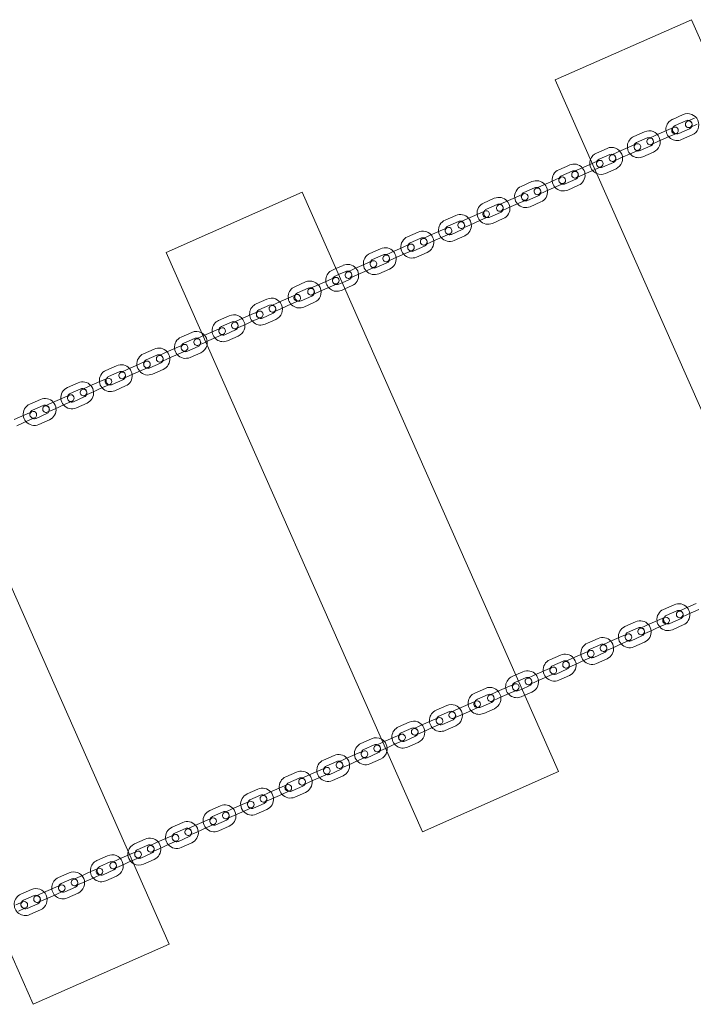
# Model space of a CAD drawing. Units: millimetres. Extents: x 8319 to 23145, y -3751 to 5718.
# Drawn here: x 10860 to 11467, y -1926 to -1040 of the extents above; entities that cross this region are included whole.
import ezdxf

# ---------------------------------------------------------------- set-up
doc = ezdxf.new("R2010")
doc.units = ezdxf.units.MM

# ---------------------------------------------------------------- blocks, each defined once
blk = doc.blocks.new('A$C5787cb6f')
at = {"color": 0, "linetype": 'Continuous', "lineweight": 0}
for p, q in [((11342.55, -1094.06), (11465.08, -1039.79)), ((11465.08, -1039.79), (11695.99, -1561.19)), ((11573.47, -1615.46), (11342.55, -1094.06)), ((11457.71, -1125.22), (11448.11, -1129.47)), ((11460.14, -1130.7), (11450.54, -1134.95)), ((11467.86, -1128.38), (11461.46, -1131.21)), ((11463.89, -1136.7), (11470.29, -1133.86)), ((11422.97, -1140.6), (11413.37, -1144.86)), ((11442.72, -1139.51), (11433.12, -1143.76)), ((11449.12, -1136.68), (11442.72, -1139.51)), ((11445.15, -1145), (11451.55, -1142.16)), ((11453.78, -1142.27), (11463.38, -1138.02)), ((11415.29, -1151.66), (11408.89, -1154.5)), ((11425.4, -1146.09), (11415.8, -1150.34)), ((11433.12, -1143.76), (11426.72, -1146.6)), ((11429.15, -1152.08), (11435.55, -1149.25)), ((11445.15, -1145), (11435.55, -1149.25)), ((11456.21, -1147.75), (11465.81, -1143.5)), ((11389.14, -1155.59), (11379.54, -1159.84)), ((11399.29, -1158.75), (11392.88, -1161.58)), ((11408.89, -1154.5), (11399.29, -1158.75)), ((11411.32, -1159.98), (11401.71, -1164.23)), ((11411.32, -1159.98), (11417.72, -1157.15)), ((11419.04, -1157.66), (11428.64, -1153.4)), ((11421.46, -1163.14), (11431.07, -1158.89)), ((11375.06, -1169.48), (11365.45, -1173.73)), ((11375.81, -1169.14), (11375.06, -1169.48)), ((11381.46, -1166.64), (11375.81, -1169.14)), ((11391.57, -1161.07), (11381.96, -1165.32)), ((11385.2, -1172.64), (11394.81, -1168.39)), ((11395.31, -1167.07), (11401.71, -1164.23)), ((11355.31, -1170.57), (11345.7, -1174.82)), ((11357.73, -1176.06), (11348.13, -1180.31)), ((11365.45, -1173.73), (11359.05, -1176.56)), ((11377.48, -1174.96), (11367.88, -1179.22)), ((11378.24, -1174.63), (11383.89, -1172.13)), ((11387.63, -1178.13), (11397.23, -1173.87)), ((11321.47, -1185.55), (11311.87, -1189.8)), ((11341.22, -1184.46), (11331.62, -1188.71)), ((11347.62, -1181.63), (11341.22, -1184.46)), ((11343.65, -1189.95), (11350.05, -1187.11)), ((11351.37, -1187.62), (11360.97, -1183.37)), ((11361.48, -1182.05), (11367.88, -1179.22)), ((10992.02, -1249.3), (11114.54, -1195.04)), ((11114.54, -1195.04), (11345.46, -1716.44)), ((11323.9, -1191.04), (11314.3, -1195.29)), ((11331.62, -1188.71), (11325.22, -1191.55)), ((11327.65, -1197.03), (11334.05, -1194.2)), ((11343.65, -1189.95), (11334.05, -1194.2)), ((11353.8, -1193.11), (11363.4, -1188.86)), ((11287.64, -1200.53), (11278.04, -1204.79)), ((11297.79, -1203.7), (11291.39, -1206.53)), ((11307.39, -1199.44), (11297.79, -1203.7)), ((11309.82, -1204.93), (11300.22, -1209.18)), ((11313.79, -1196.61), (11307.39, -1199.44)), ((11309.82, -1204.93), (11316.22, -1202.1)), ((11317.54, -1202.6), (11327.14, -1198.35)), ((11319.97, -1208.09), (11329.57, -1203.84)), ((11279.05, -1212), (11272.65, -1214.83)), ((11290.07, -1206.02), (11280.47, -1210.27)), ((11283.71, -1217.59), (11293.31, -1213.34)), ((11293.82, -1212.02), (11300.22, -1209.18)), ((11252.9, -1215.92), (11243.3, -1220.17)), ((11255.33, -1221.41), (11245.73, -1225.66)), ((11263.05, -1219.08), (11256.65, -1221.92)), ((11272.65, -1214.83), (11263.05, -1219.08)), ((11275.08, -1220.32), (11265.48, -1224.57)), ((11275.08, -1220.32), (11281.48, -1217.48)), ((11286.14, -1223.07), (11295.74, -1218.82)), ((11219.07, -1230.91), (11209.47, -1235.16)), ((11238.82, -1229.81), (11229.22, -1234.07)), ((11245.22, -1226.98), (11238.82, -1229.81)), ((11248.97, -1232.98), (11258.57, -1228.72)), ((11259.08, -1227.4), (11265.48, -1224.57)), ((11221.5, -1236.39), (11211.9, -1240.64)), ((11229.22, -1234.07), (11222.82, -1236.9)), ((11225.25, -1242.39), (11231.65, -1239.55)), ((11241.25, -1235.3), (11231.65, -1239.55)), ((11241.25, -1235.3), (11247.65, -1232.47)), ((11251.4, -1238.46), (11261, -1234.21)), ((11222.94, -1770.7), (10992.02, -1249.3)), ((11185.24, -1245.89), (11175.64, -1250.14)), ((11195.39, -1249.05), (11188.99, -1251.88)), ((11204.99, -1244.8), (11195.39, -1249.05)), ((11211.39, -1241.96), (11204.99, -1244.8)), ((11207.42, -1250.28), (11213.82, -1247.45)), ((11215.14, -1247.96), (11224.74, -1243.71)), ((11217.57, -1253.44), (11227.17, -1249.19)), ((11177.56, -1256.95), (11171.16, -1259.78)), ((11187.67, -1251.37), (11178.07, -1255.63)), ((11191.42, -1257.37), (11197.82, -1254.54)), ((11207.42, -1250.28), (11197.82, -1254.54)), ((11144.96, -1263.73), (11141.81, -1265.12)), ((11151.41, -1260.87), (11144.96, -1263.73)), ((11153.84, -1266.36), (11147.39, -1269.21)), ((11161.56, -1264.03), (11155.16, -1266.87)), ((11171.16, -1259.78), (11161.56, -1264.03)), ((11173.59, -1265.27), (11163.99, -1269.52)), ((11173.59, -1265.27), (11179.99, -1262.43)), ((11181.31, -1262.94), (11190.91, -1258.69)), ((11183.74, -1268.43), (11193.34, -1264.18)), ((11117.58, -1275.85), (11107.98, -1280.11)), ((11137.33, -1274.76), (11127.73, -1279.02)), ((11143.73, -1271.93), (11137.33, -1274.76)), ((11147.39, -1269.21), (11144.24, -1270.61)), ((11150.63, -1276.53), (11157.08, -1273.67)), ((11157.59, -1272.35), (11163.99, -1269.52)), ((11120.01, -1281.34), (11110.41, -1285.59)), ((11127.73, -1279.02), (11121.33, -1281.85)), ((11123.75, -1287.34), (11130.16, -1284.5)), ((11139.76, -1280.25), (11130.16, -1284.5)), ((11139.76, -1280.25), (11146.16, -1277.41)), ((11147.48, -1277.92), (11150.63, -1276.53)), ((11149.91, -1283.41), (11153.06, -1282.01)), ((11153.06, -1282.01), (11159.51, -1279.16)), ((11082.83, -1291.24), (11073.23, -1295.49)), ((11102.58, -1290.15), (11092.98, -1294.4)), ((11108.98, -1287.32), (11102.58, -1290.15)), ((11105.01, -1295.64), (11111.41, -1292.8)), ((11113.64, -1292.91), (11123.25, -1288.66)), ((11075.15, -1302.3), (11068.75, -1305.13)), ((11085.26, -1296.73), (11075.66, -1300.98)), ((11092.98, -1294.4), (11086.58, -1297.24)), ((11089.01, -1302.72), (11095.41, -1299.89)), ((11105.01, -1295.64), (11095.41, -1299.89)), ((11116.07, -1298.39), (11125.68, -1294.14)), ((11049, -1306.22), (11039.4, -1310.48)), ((11059.15, -1309.39), (11052.75, -1312.22)), ((11068.75, -1305.13), (11059.15, -1309.39)), ((11071.18, -1310.62), (11061.58, -1314.87)), ((11071.18, -1310.62), (11077.58, -1307.79)), ((11078.9, -1308.29), (11088.5, -1304.04)), ((11081.33, -1313.78), (11090.93, -1309.53)), ((11034.92, -1320.12), (11025.32, -1324.37)), ((11041.32, -1317.28), (11034.92, -1320.12)), ((11051.43, -1311.71), (11041.83, -1315.96)), ((11045.07, -1323.28), (11054.67, -1319.03)), ((11055.18, -1317.71), (11061.58, -1314.87)), ((11015.17, -1321.21), (11005.57, -1325.46)), ((11017.6, -1326.69), (11008, -1330.95)), ((11025.27, -1324.39), (11018.92, -1327.2)), ((11037.35, -1325.6), (11027.75, -1329.85)), ((11037.35, -1325.6), (11043.75, -1322.77)), ((11047.5, -1328.76), (11057.1, -1324.51)), ((10981.34, -1336.19), (10971.74, -1340.44)), ((11001.09, -1335.1), (10991.49, -1339.35)), ((11007.49, -1332.27), (11001.09, -1335.1)), ((11003.52, -1340.59), (11009.92, -1337.75)), ((11011.24, -1338.26), (11020.84, -1334.01)), ((11021.35, -1332.69), (11027.7, -1329.87)), ((10983.77, -1341.68), (10974.17, -1345.93)), ((10991.49, -1339.35), (10985.09, -1342.19)), ((10987.52, -1347.67), (10993.92, -1344.84)), ((11003.52, -1340.59), (10993.92, -1344.84)), ((11013.67, -1343.75), (11023.27, -1339.49)), ((10764, -1350.28), (10994.92, -1871.68)), ((10947.51, -1351.17), (10937.91, -1355.43)), ((10957.66, -1354.33), (10951.26, -1357.17)), ((10967.26, -1350.08), (10957.66, -1354.33)), ((10969.69, -1355.57), (10960.09, -1359.82)), ((10973.66, -1347.25), (10967.26, -1350.08)), ((10969.69, -1355.57), (10976.09, -1352.73)), ((10977.41, -1353.24), (10987.01, -1348.99)), ((10979.84, -1358.73), (10989.44, -1354.48)), ((10938.91, -1362.64), (10932.51, -1365.47)), ((10949.94, -1356.66), (10940.34, -1360.91)), ((10943.58, -1368.23), (10953.18, -1363.97)), ((10953.69, -1362.66), (10960.09, -1359.82)), ((10912.76, -1366.56), (10903.16, -1370.81)), ((10915.19, -1372.05), (10905.59, -1376.3)), ((10922.91, -1369.72), (10916.51, -1372.56)), ((10932.51, -1365.47), (10922.91, -1369.72)), ((10934.94, -1370.96), (10925.34, -1375.21)), ((10934.94, -1370.96), (10941.34, -1368.12)), ((10946.01, -1373.71), (10955.61, -1369.46)), ((10878.93, -1381.54), (10869.33, -1385.8)), ((10898.68, -1380.45), (10889.08, -1384.71)), ((10905.08, -1377.62), (10898.68, -1380.45)), ((10908.83, -1383.61), (10918.43, -1379.36)), ((10918.94, -1378.04), (10925.34, -1375.21)), ((10881.36, -1387.03), (10871.76, -1391.28)), ((10889.08, -1384.71), (10882.68, -1387.54)), ((10885.11, -1393.03), (10891.51, -1390.19)), ((10901.11, -1385.94), (10891.51, -1390.19)), ((10901.11, -1385.94), (10907.51, -1383.1)), ((10911.26, -1389.1), (10920.86, -1384.85)), ((10864.85, -1395.44), (10855.25, -1399.69)), ((10871.25, -1392.6), (10864.85, -1395.44)), ((10867.28, -1400.92), (10873.68, -1398.09)), ((10875, -1398.6), (10884.6, -1394.35)), ((10877.43, -1404.08), (10887.03, -1399.83)), ((10872.4, -1925.95), (10641.48, -1404.55)), ((10867.28, -1400.92), (10857.68, -1405.17)), ((11449.62, -1566.27), (11440.02, -1570.52)), ((11469.37, -1565.18), (11459.77, -1569.43)), ((11452.05, -1571.76), (11442.45, -1576.01)), ((11459.77, -1569.43), (11453.37, -1572.27)), ((11455.8, -1577.75), (11462.2, -1574.92)), ((11471.8, -1570.67), (11462.2, -1574.92)), ((11414.88, -1581.66), (11405.28, -1585.91)), ((11425.03, -1584.82), (11418.62, -1587.66)), ((11434.63, -1580.57), (11425.03, -1584.82)), ((11437.06, -1586.05), (11427.45, -1590.31)), ((11441.03, -1577.73), (11434.63, -1580.57)), ((11437.06, -1586.05), (11443.46, -1583.22)), ((11445.69, -1583.32), (11455.29, -1579.07)), ((11448.12, -1588.81), (11457.72, -1584.56)), ((11407.2, -1592.72), (11400.8, -1595.55)), ((11417.31, -1587.15), (11407.71, -1591.4)), ((11410.94, -1598.71), (11420.55, -1594.46)), ((11421.05, -1593.14), (11427.45, -1590.31)), ((11381.05, -1596.64), (11371.44, -1600.89)), ((11383.47, -1602.13), (11373.87, -1606.38)), ((11391.19, -1599.8), (11384.79, -1602.64)), ((11400.8, -1595.55), (11391.19, -1599.8)), ((11403.22, -1601.04), (11393.62, -1605.29)), ((11403.22, -1601.04), (11409.63, -1598.2)), ((11413.37, -1604.2), (11422.97, -1599.95)), ((11347.21, -1611.63), (11337.61, -1615.88)), ((11366.96, -1610.53), (11357.36, -1614.79)), ((11373.36, -1607.7), (11366.96, -1610.53)), ((11377.11, -1613.7), (11386.71, -1609.44)), ((11387.22, -1608.12), (11393.62, -1605.29)), ((11349.64, -1617.11), (11340.04, -1621.36)), ((11357.36, -1614.79), (11350.96, -1617.62)), ((11353.39, -1623.11), (11359.79, -1620.27)), ((11369.39, -1616.02), (11359.79, -1620.27)), ((11369.39, -1616.02), (11375.79, -1613.19)), ((11379.54, -1619.18), (11389.14, -1614.93)), ((11306.94, -1629.46), (11303.78, -1630.86)), ((11313.38, -1626.61), (11306.94, -1629.46)), ((11323.53, -1629.77), (11317.13, -1632.6)), ((11333.13, -1625.52), (11323.53, -1629.77)), ((11339.53, -1622.68), (11333.13, -1625.52)), ((11335.56, -1631), (11341.96, -1628.17)), ((11343.28, -1628.68), (11352.88, -1624.43)), ((11345.71, -1634.16), (11355.31, -1629.91)), ((11305.7, -1637.67), (11299.3, -1640.5)), ((11309.37, -1634.95), (11306.21, -1636.35)), ((11315.81, -1632.09), (11309.37, -1634.95)), ((11319.56, -1638.09), (11325.96, -1635.26)), ((11335.56, -1631), (11325.96, -1635.26)), ((11279.55, -1641.59), (11269.95, -1645.84)), ((11281.98, -1647.08), (11272.38, -1651.33)), ((11289.7, -1644.75), (11283.3, -1647.59)), ((11299.3, -1640.5), (11289.7, -1644.75)), ((11301.73, -1645.99), (11292.13, -1650.24)), ((11301.73, -1645.99), (11308.13, -1643.15)), ((11309.45, -1643.66), (11312.61, -1642.26)), ((11311.88, -1649.15), (11315.04, -1647.75)), ((11312.61, -1642.26), (11319.05, -1639.41)), ((11315.04, -1647.75), (11321.48, -1644.9)), ((11244.81, -1656.98), (11235.21, -1661.23)), ((11264.56, -1655.89), (11254.96, -1660.14)), ((11270.96, -1653.05), (11264.56, -1655.89)), ((11275.62, -1658.64), (11285.22, -1654.39)), ((11285.73, -1653.07), (11292.13, -1650.24)), ((11247.24, -1662.46), (11237.64, -1666.72)), ((11254.96, -1660.14), (11248.56, -1662.97)), ((11250.99, -1668.46), (11257.39, -1665.63)), ((11266.99, -1661.37), (11257.39, -1665.63)), ((11266.99, -1661.37), (11273.39, -1658.54)), ((11278.05, -1664.13), (11287.65, -1659.88)), ((11210.98, -1671.96), (11201.38, -1676.21)), ((11230.73, -1670.87), (11221.13, -1675.12)), ((11237.13, -1668.04), (11230.73, -1670.87)), ((11233.16, -1676.36), (11239.56, -1673.52)), ((11240.88, -1674.03), (11250.48, -1669.78)), ((11203.3, -1683.02), (11196.9, -1685.85)), ((11213.41, -1677.45), (11203.81, -1681.7)), ((11221.13, -1675.12), (11214.73, -1677.96)), ((11217.16, -1683.44), (11223.56, -1680.61)), ((11233.16, -1676.36), (11223.56, -1680.61)), ((11243.31, -1679.52), (11252.91, -1675.27)), ((11177.15, -1686.94), (11167.55, -1691.2)), ((11179.58, -1692.43), (11169.98, -1696.68)), ((11187.25, -1690.13), (11180.9, -1692.94)), ((11196.9, -1685.85), (11187.3, -1690.11)), ((11199.33, -1691.34), (11189.73, -1695.59)), ((11199.33, -1691.34), (11205.73, -1688.51)), ((11207.05, -1689.01), (11216.65, -1684.76)), ((11209.48, -1694.5), (11219.08, -1690.25)), ((11163.07, -1700.84), (11153.47, -1705.09)), ((11169.47, -1698), (11163.07, -1700.84)), ((11173.22, -1704), (11182.82, -1699.75)), ((11183.33, -1698.43), (11189.68, -1695.61)), ((11143.32, -1701.93), (11133.72, -1706.18)), ((11145.75, -1707.41), (11136.15, -1711.67)), ((11153.47, -1705.09), (11147.07, -1707.92)), ((11165.5, -1706.32), (11155.9, -1710.57)), ((11165.5, -1706.32), (11171.9, -1703.49)), ((11175.65, -1709.48), (11185.25, -1705.23)), ((11109.49, -1716.91), (11099.89, -1721.16)), ((11129.24, -1715.82), (11119.64, -1720.07)), ((11135.64, -1712.98), (11129.24, -1715.82)), ((11131.67, -1721.31), (11138.07, -1718.47)), ((11139.38, -1718.98), (11148.99, -1714.73)), ((11149.49, -1713.41), (11155.9, -1710.57)), ((11345.46, -1716.44), (11222.94, -1770.7)), ((11111.92, -1722.4), (11102.31, -1726.65)), ((11119.64, -1720.07), (11113.23, -1722.91)), ((11115.66, -1728.39), (11122.06, -1725.56)), ((11131.67, -1721.31), (11122.06, -1725.56)), ((11141.81, -1724.47), (11151.42, -1720.21)), ((11074.74, -1732.3), (11065.14, -1736.55)), ((11084.89, -1735.46), (11078.49, -1738.29)), ((11094.49, -1731.21), (11084.89, -1735.46)), ((11096.92, -1736.69), (11087.32, -1740.95)), ((11100.89, -1728.37), (11094.49, -1731.21)), ((11096.92, -1736.69), (11103.32, -1733.86)), ((11105.55, -1733.96), (11115.15, -1729.71)), ((11107.98, -1739.45), (11117.58, -1735.2)), ((11067.06, -1743.36), (11060.66, -1746.19)), ((11077.17, -1737.78), (11067.57, -1742.04)), ((11070.81, -1749.35), (11080.41, -1745.1)), ((11080.92, -1743.78), (11087.32, -1740.95)), ((11040.91, -1747.28), (11031.31, -1751.53)), ((11043.34, -1752.77), (11033.74, -1757.02)), ((11051.06, -1750.44), (11044.66, -1753.28)), ((11060.66, -1746.19), (11051.06, -1750.44)), ((11063.09, -1751.68), (11053.49, -1755.93)), ((11063.09, -1751.68), (11069.49, -1748.84)), ((11073.24, -1754.84), (11082.84, -1750.59)), ((11007.08, -1762.26), (10997.48, -1766.52)), ((11026.83, -1761.17), (11017.23, -1765.42)), ((11033.23, -1758.34), (11026.83, -1761.17)), ((11036.98, -1764.33), (11046.58, -1760.08)), ((11047.09, -1758.76), (11053.49, -1755.93)), ((11009.51, -1767.75), (10999.91, -1772)), ((11017.23, -1765.42), (11010.83, -1768.26)), ((11013.26, -1773.75), (11019.66, -1770.91)), ((11029.26, -1766.66), (11019.66, -1770.91)), ((11029.26, -1766.66), (11035.66, -1763.82)), ((11039.41, -1769.82), (11049.01, -1765.57)), ((10973.25, -1777.25), (10963.65, -1781.5)), ((10983.4, -1780.41), (10977, -1783.24)), ((10993, -1776.16), (10983.4, -1780.41)), ((10999.4, -1773.32), (10993, -1776.16)), ((10995.43, -1781.64), (11001.83, -1778.81)), ((11003.15, -1779.32), (11012.75, -1775.06)), ((11005.58, -1784.8), (11015.18, -1780.55)), ((10965.57, -1788.3), (10959.24, -1791.11)), ((10975.68, -1782.73), (10966.08, -1786.98)), ((10979.43, -1788.73), (10985.83, -1785.89)), ((10995.43, -1781.64), (10985.83, -1785.89)), ((10939.42, -1792.23), (10929.82, -1796.48)), ((10941.85, -1797.72), (10932.25, -1801.97)), ((10949.57, -1795.39), (10943.17, -1798.23)), ((10959.17, -1791.14), (10949.57, -1795.39)), ((10961.6, -1796.62), (10952, -1800.88)), ((10961.67, -1796.59), (10968, -1793.79)), ((10969.32, -1794.3), (10978.92, -1790.05)), ((10971.75, -1799.79), (10981.35, -1795.53)), ((10904.67, -1807.62), (10895.07, -1811.87)), ((10924.42, -1806.53), (10914.82, -1810.78)), ((10930.82, -1803.69), (10924.42, -1806.53)), ((10935.49, -1809.28), (10945.09, -1805.03)), ((10945.6, -1803.71), (10952, -1800.88)), ((10907.1, -1813.1), (10897.5, -1817.36)), ((10914.82, -1810.78), (10908.42, -1813.61)), ((10910.85, -1819.1), (10917.25, -1816.26)), ((10926.85, -1812.01), (10917.25, -1816.26)), ((10926.85, -1812.01), (10933.25, -1809.18)), ((10937.92, -1814.77), (10947.52, -1810.52)), ((10870.84, -1822.6), (10861.24, -1826.85)), ((10890.59, -1821.51), (10880.99, -1825.76)), ((10896.99, -1818.67), (10890.59, -1821.51)), ((10893.02, -1827), (10899.42, -1824.16)), ((10900.74, -1824.67), (10910.34, -1820.42)), ((10863.16, -1833.66), (10856.76, -1836.49)), ((10873.27, -1828.09), (10863.67, -1832.34)), ((10880.99, -1825.76), (10874.59, -1828.6)), ((10877.02, -1834.08), (10883.42, -1831.25)), ((10893.02, -1827), (10883.42, -1831.25)), ((10903.17, -1830.16), (10912.77, -1825.9)), ((10859.19, -1841.98), (10865.59, -1839.14)), ((10866.91, -1839.65), (10876.51, -1835.4)), ((10869.34, -1845.14), (10878.94, -1840.89)), ((10994.92, -1871.68), (10872.4, -1925.95))]:
    blk.add_line(p, q, dxfattribs=at)
for centre, radius, start, end in [((11461.76, -1134.36), 10, 293.88753, 113.88753), ((11452.16, -1138.61), 10, 113.88753, 293.88753), ((11462.68, -1133.95), 3, 113.88753, 293.88753), ((11461.76, -1134.36), 4, 293.88753, 113.88753), ((11462.68, -1133.95), 3, 293.88753, 113.88753), ((11427.02, -1149.75), 10, 293.88753, 113.88753), ((11450.33, -1139.42), 3, 113.88753, 293.88753), ((11452.16, -1138.61), 4, 113.88753, 293.88753), ((11450.33, -1139.42), 3, 293.88753, 113.88753), ((11417.42, -1154), 10, 113.88753, 293.88753), ((11417.42, -1154), 4, 113.88753, 293.88753), ((11416.5, -1154.4), 3, 113.88753, 293.88753), ((11416.5, -1154.4), 3, 293.88753, 113.88753), ((11427.93, -1149.34), 3, 113.88753, 293.88753), ((11427.02, -1149.75), 4, 293.88753, 113.88753), ((11427.93, -1149.34), 3, 293.88753, 113.88753), ((11383.58, -1168.98), 10, 113.88753, 159.73599), ((11393.19, -1164.73), 10, 293.88753, 113.88753), ((11393.19, -1164.73), 4, 293.88753, 113.88753), ((11359.35, -1179.71), 10, 41.34514, 113.88753), ((11383.58, -1168.98), 10, 159.73599, 186.42993), ((11383.58, -1168.98), 4, 113.88753, 293.88753), ((11382.67, -1169.39), 3, 113.88753, 293.88753), ((11382.67, -1169.39), 3, 293.88753, 113.88753), ((11394.1, -1164.32), 3, 113.88753, 293.88753), ((11394.1, -1164.32), 3, 293.88753, 113.88753), ((11349.75, -1183.96), 10, 113.88753, 186.42993), ((11360.27, -1179.31), 3, 113.88753, 293.88753), ((11359.35, -1179.71), 4, 72.47791, 113.88753), ((11360.27, -1179.31), 3, 293.88753, 113.88753), ((11359.35, -1179.71), 4, 335.29716, 72.47791), ((11359.35, -1179.71), 10, 6.42993, 41.34514), ((11383.58, -1168.98), 10, 186.42993, 221.34514), ((11383.58, -1168.98), 10, 221.34514, 248.03908), ((11383.58, -1168.98), 10, 248.03908, 293.88753), ((11325.52, -1194.7), 10, 41.34514, 113.88753), ((11349.75, -1183.96), 10, 186.42993, 221.34514), ((11349.75, -1183.96), 4, 155.29716, 252.47791), ((11348.84, -1184.37), 3, 113.88753, 293.88753), ((11349.75, -1183.96), 4, 113.88753, 155.29716), ((11348.84, -1184.37), 3, 293.88753, 113.88753), ((11359.35, -1179.71), 4, 293.88753, 335.29716), ((11359.35, -1179.71), 10, 293.88753, 6.42993), ((11315.92, -1198.95), 10, 113.88753, 186.42993), ((11315.92, -1198.95), 4, 113.88753, 155.29716), ((11326.44, -1194.29), 3, 113.88753, 293.88753), ((11325.52, -1194.7), 4, 72.47791, 113.88753), ((11326.44, -1194.29), 3, 293.88753, 113.88753), ((11325.52, -1194.7), 4, 335.29716, 72.47791), ((11325.52, -1194.7), 10, 293.88753, 6.42993), ((11325.52, -1194.7), 10, 6.42993, 41.34514), ((11349.75, -1183.96), 10, 221.34514, 293.88753), ((11349.75, -1183.96), 4, 252.47791, 293.88753), ((11282.09, -1213.93), 10, 113.88753, 186.42993), ((11291.69, -1209.68), 10, 41.34514, 113.88753), ((11291.69, -1209.68), 10, 6.42993, 41.34514), ((11315.92, -1198.95), 10, 186.42993, 221.34514), ((11315.92, -1198.95), 4, 155.29716, 252.47791), ((11315.01, -1199.35), 3, 113.88753, 293.88753), ((11315.01, -1199.35), 3, 293.88753, 113.88753), ((11315.92, -1198.95), 4, 252.47791, 293.88753), ((11325.52, -1194.7), 4, 293.88753, 335.29716), ((11280.26, -1214.74), 3, 113.88753, 293.88753), ((11282.09, -1213.93), 4, 155.29716, 252.47791), ((11282.09, -1213.93), 4, 113.88753, 155.29716), ((11280.26, -1214.74), 3, 293.88753, 113.88753), ((11292.61, -1209.27), 3, 113.88753, 293.88753), ((11291.69, -1209.68), 4, 72.47791, 113.88753), ((11292.61, -1209.27), 3, 293.88753, 113.88753), ((11291.69, -1209.68), 4, 335.29716, 72.47791), ((11291.69, -1209.68), 4, 293.88753, 335.29716), ((11291.69, -1209.68), 10, 293.88753, 6.42993), ((11315.92, -1198.95), 10, 221.34514, 293.88753), ((11247.35, -1229.32), 10, 113.88753, 186.42993), ((11256.95, -1225.07), 10, 41.34514, 113.88753), ((11257.86, -1224.66), 3, 113.88753, 293.88753), ((11256.95, -1225.07), 4, 72.47791, 113.88753), ((11257.86, -1224.66), 3, 293.88753, 113.88753), ((11256.95, -1225.07), 4, 335.29716, 72.47791), ((11256.95, -1225.07), 10, 6.42993, 41.34514), ((11282.09, -1213.93), 10, 186.42993, 221.34514), ((11282.09, -1213.93), 10, 221.34514, 293.88753), ((11282.09, -1213.93), 4, 252.47791, 293.88753), ((11223.12, -1240.05), 10, 41.34514, 113.88753), ((11247.35, -1229.32), 10, 186.42993, 221.34514), ((11247.35, -1229.32), 4, 155.29716, 252.47791), ((11246.43, -1229.72), 3, 113.88753, 293.88753), ((11247.35, -1229.32), 4, 113.88753, 155.29716), ((11246.43, -1229.72), 3, 293.88753, 113.88753), ((11256.95, -1225.07), 4, 293.88753, 335.29716), ((11256.95, -1225.07), 10, 293.88753, 6.42993), ((11213.52, -1244.3), 10, 113.88753, 186.42993), ((11224.03, -1239.64), 3, 113.88753, 293.88753), ((11223.12, -1240.05), 4, 72.47791, 113.88753), ((11224.03, -1239.64), 3, 293.88753, 113.88753), ((11223.12, -1240.05), 4, 335.29716, 72.47791), ((11223.12, -1240.05), 10, 293.88753, 6.42993), ((11223.12, -1240.05), 10, 6.42993, 41.34514), ((11247.35, -1229.32), 10, 221.34514, 293.88753), ((11247.35, -1229.32), 4, 252.47791, 293.88753), ((11189.29, -1255.03), 10, 41.34514, 113.88753), ((11189.29, -1255.03), 10, 6.42993, 41.34514), ((11213.52, -1244.3), 10, 186.42993, 221.34514), ((11213.52, -1244.3), 4, 155.29716, 252.47791), ((11212.6, -1244.71), 3, 113.88753, 293.88753), ((11213.52, -1244.3), 4, 113.88753, 155.29716), ((11212.6, -1244.71), 3, 293.88753, 113.88753), ((11213.52, -1244.3), 4, 252.47791, 293.88753), ((11223.12, -1240.05), 4, 293.88753, 335.29716), ((11179.69, -1259.28), 10, 113.88753, 186.42993), ((11179.69, -1259.28), 4, 155.29716, 252.47791), ((11178.77, -1259.69), 3, 113.88753, 293.88753), ((11179.69, -1259.28), 4, 113.88753, 155.29716), ((11178.77, -1259.69), 3, 293.88753, 113.88753), ((11190.2, -1254.63), 3, 113.88753, 293.88753), ((11189.29, -1255.03), 4, 72.47791, 113.88753), ((11190.2, -1254.63), 3, 293.88753, 113.88753), ((11189.29, -1255.03), 4, 335.29716, 72.47791), ((11189.29, -1255.03), 4, 293.88753, 335.29716), ((11189.29, -1255.03), 10, 293.88753, 6.42993), ((11213.52, -1244.3), 10, 221.34514, 293.88753), ((11145.86, -1274.27), 10, 113.88753, 293.88753), ((11155.46, -1270.01), 10, 41.34514, 113.88753), ((11156.37, -1269.61), 3, 113.88753, 293.88753), ((11155.46, -1270.01), 4, 72.47791, 113.88753), ((11156.37, -1269.61), 3, 293.88753, 113.88753), ((11155.46, -1270.01), 4, 335.29716, 72.47791), ((11155.46, -1270.01), 10, 6.42993, 41.34514), ((11179.69, -1259.28), 10, 186.42993, 221.34514), ((11179.69, -1259.28), 10, 221.34514, 293.88753), ((11179.69, -1259.28), 4, 252.47791, 293.88753), ((11121.63, -1285), 10, 293.88753, 113.88753), ((11145.86, -1274.27), 4, 113.88753, 293.88753), ((11144.94, -1274.67), 3, 113.88753, 293.88753), ((11144.94, -1274.67), 3, 293.88753, 113.88753), ((11155.46, -1270.01), 4, 293.88753, 335.29716), ((11155.46, -1270.01), 10, 293.88753, 6.42993), ((11112.03, -1289.25), 10, 113.88753, 293.88753), ((11122.54, -1284.59), 3, 113.88753, 293.88753), ((11121.63, -1285), 4, 293.88753, 113.88753), ((11122.54, -1284.59), 3, 293.88753, 113.88753), ((11086.88, -1300.39), 10, 293.88753, 113.88753), ((11110.2, -1290.06), 3, 113.88753, 293.88753), ((11112.03, -1289.25), 4, 113.88753, 293.88753), ((11110.2, -1290.06), 3, 293.88753, 113.88753), ((11077.28, -1304.64), 10, 113.88753, 293.88753), ((11077.28, -1304.64), 4, 113.88753, 293.88753), ((11076.37, -1305.04), 3, 113.88753, 293.88753), ((11076.37, -1305.04), 3, 293.88753, 113.88753), ((11087.8, -1299.98), 3, 113.88753, 293.88753), ((11086.88, -1300.39), 4, 293.88753, 113.88753), ((11087.8, -1299.98), 3, 293.88753, 113.88753), ((11043.45, -1319.62), 10, 113.88753, 293.88753), ((11053.05, -1315.37), 10, 293.88753, 113.88753), ((11053.05, -1315.37), 4, 293.88753, 113.88753), ((11019.22, -1330.35), 10, 61.23228, 113.88753), ((11043.45, -1319.62), 4, 113.88753, 293.88753), ((11042.54, -1320.03), 3, 113.88753, 293.88753), ((11042.54, -1320.03), 3, 293.88753, 113.88753), ((11053.96, -1314.96), 3, 113.88753, 293.88753), ((11053.96, -1314.96), 3, 293.88753, 113.88753), ((11009.62, -1334.6), 10, 113.88753, 186.42993), ((11020.13, -1329.95), 3, 113.88753, 293.88753), ((11019.22, -1330.35), 4, 72.47791, 113.88753), ((11020.13, -1329.95), 3, 293.88753, 113.88753), ((11019.22, -1330.35), 4, 335.29716, 72.47791), ((11019.22, -1330.35), 10, 346.54279, 61.23228), ((10985.39, -1345.33), 10, 41.34514, 113.88753), ((11009.62, -1334.6), 10, 186.42993, 221.34514), ((11009.62, -1334.6), 4, 155.29716, 252.47791), ((11008.7, -1335.01), 3, 113.88753, 293.88753), ((11009.62, -1334.6), 4, 113.88753, 155.29716), ((11008.7, -1335.01), 3, 293.88753, 113.88753), ((11019.22, -1330.35), 4, 293.88753, 335.29716), ((11019.22, -1330.35), 10, 293.88753, 346.54279), ((10975.79, -1349.59), 10, 113.88753, 186.42993), ((10975.79, -1349.59), 4, 113.88753, 155.29716), ((10986.3, -1344.93), 3, 113.88753, 293.88753), ((10985.39, -1345.33), 4, 72.47791, 113.88753), ((10986.3, -1344.93), 3, 293.88753, 113.88753), ((10985.39, -1345.33), 4, 335.29716, 72.47791), ((10985.39, -1345.33), 10, 293.88753, 6.42993), ((10985.39, -1345.33), 10, 6.42993, 41.34514), ((11009.62, -1334.6), 10, 221.34514, 293.88753), ((11009.62, -1334.6), 4, 252.47791, 293.88753), ((10941.96, -1364.57), 10, 113.88753, 186.42993), ((10951.56, -1360.32), 10, 41.34514, 113.88753), ((10951.56, -1360.32), 10, 6.42993, 41.34514), ((10975.79, -1349.59), 10, 186.42993, 221.34514), ((10975.79, -1349.59), 4, 155.29716, 252.47791), ((10974.87, -1349.99), 3, 113.88753, 293.88753), ((10974.87, -1349.99), 3, 293.88753, 113.88753), ((10975.79, -1349.59), 4, 252.47791, 293.88753), ((10985.39, -1345.33), 4, 293.88753, 335.29716), ((10940.13, -1365.38), 3, 113.88753, 293.88753), ((10941.96, -1364.57), 4, 155.29716, 252.47791), ((10941.96, -1364.57), 4, 113.88753, 155.29716), ((10940.13, -1365.38), 3, 293.88753, 113.88753), ((10952.47, -1359.91), 3, 113.88753, 293.88753), ((10951.56, -1360.32), 4, 72.47791, 113.88753), ((10952.47, -1359.91), 3, 293.88753, 113.88753), ((10951.56, -1360.32), 4, 335.29716, 72.47791), ((10951.56, -1360.32), 4, 293.88753, 335.29716), ((10951.56, -1360.32), 10, 293.88753, 6.42993), ((10975.79, -1349.59), 10, 221.34514, 293.88753), ((10907.21, -1379.96), 10, 113.88753, 186.42993), ((10916.81, -1375.7), 10, 41.34514, 113.88753), ((10917.73, -1375.3), 3, 113.88753, 293.88753), ((10916.81, -1375.7), 4, 72.47791, 113.88753), ((10917.73, -1375.3), 3, 293.88753, 113.88753), ((10916.81, -1375.7), 4, 335.29716, 72.47791), ((10916.81, -1375.7), 10, 6.42993, 41.34514), ((10941.96, -1364.57), 10, 186.42993, 221.34514), ((10941.96, -1364.57), 10, 221.34514, 293.88753), ((10941.96, -1364.57), 4, 252.47791, 293.88753), ((10882.98, -1390.69), 10, 41.34514, 113.88753), ((10907.21, -1379.96), 10, 186.42993, 221.34514), ((10907.21, -1379.96), 4, 155.29716, 252.47791), ((10906.3, -1380.36), 3, 113.88753, 293.88753), ((10907.21, -1379.96), 4, 113.88753, 155.29716), ((10906.3, -1380.36), 3, 293.88753, 113.88753), ((10916.81, -1375.7), 4, 293.88753, 335.29716), ((10916.81, -1375.7), 10, 293.88753, 6.42993), ((10873.38, -1394.94), 10, 113.88753, 186.42993), ((10883.9, -1390.28), 3, 113.88753, 293.88753), ((10882.98, -1390.69), 4, 72.47791, 113.88753), ((10883.9, -1390.28), 3, 293.88753, 113.88753), ((10882.98, -1390.69), 4, 335.29716, 72.47791), ((10882.98, -1390.69), 10, 293.88753, 6.42993), ((10882.98, -1390.69), 10, 6.42993, 41.34514), ((10907.21, -1379.96), 10, 221.34514, 293.88753), ((10907.21, -1379.96), 4, 252.47791, 293.88753), ((10873.38, -1394.94), 10, 186.42993, 221.34514), ((10873.38, -1394.94), 4, 155.29716, 252.47791), ((10872.47, -1395.34), 3, 113.88753, 293.88753), ((10873.38, -1394.94), 4, 113.88753, 155.29716), ((10872.47, -1395.34), 3, 293.88753, 113.88753), ((10873.38, -1394.94), 4, 252.47791, 293.88753), ((10882.98, -1390.69), 4, 293.88753, 335.29716), ((10873.38, -1394.94), 10, 221.34514, 293.88753), ((11453.67, -1575.42), 10, 41.34514, 113.88753), ((11444.07, -1579.67), 10, 113.88753, 186.42993), ((11444.07, -1579.67), 4, 113.88753, 155.29716), ((11454.58, -1575.01), 3, 113.88753, 293.88753), ((11453.67, -1575.42), 4, 72.47791, 113.88753), ((11454.58, -1575.01), 3, 293.88753, 113.88753), ((11453.67, -1575.42), 4, 335.29716, 72.47791), ((11453.67, -1575.42), 4, 293.88753, 335.29716), ((11453.67, -1575.42), 10, 293.88753, 6.42993), ((11453.67, -1575.42), 10, 6.42993, 41.34514), ((11409.32, -1595.05), 10, 113.88753, 186.42993), ((11418.93, -1590.8), 10, 41.34514, 113.88753), ((11418.93, -1590.8), 10, 6.42993, 41.34514), ((11444.07, -1579.67), 10, 186.42993, 221.34514), ((11442.24, -1580.48), 3, 113.88753, 293.88753), ((11444.07, -1579.67), 4, 155.29716, 252.47791), ((11442.24, -1580.48), 3, 293.88753, 113.88753), ((11444.07, -1579.67), 4, 252.47791, 293.88753), ((11409.32, -1595.05), 4, 155.29716, 252.47791), ((11408.41, -1595.46), 3, 113.88753, 293.88753), ((11409.32, -1595.05), 4, 113.88753, 155.29716), ((11408.41, -1595.46), 3, 293.88753, 113.88753), ((11419.84, -1590.4), 3, 113.88753, 293.88753), ((11418.93, -1590.8), 4, 72.47791, 113.88753), ((11419.84, -1590.4), 3, 293.88753, 113.88753), ((11418.93, -1590.8), 4, 335.29716, 72.47791), ((11418.93, -1590.8), 4, 293.88753, 335.29716), ((11418.93, -1590.8), 10, 293.88753, 6.42993), ((11444.07, -1579.67), 10, 221.34514, 293.88753), ((11375.49, -1610.04), 10, 113.88753, 186.42993), ((11385.09, -1605.79), 10, 41.34514, 113.88753), ((11386.01, -1605.38), 3, 113.88753, 293.88753), ((11385.09, -1605.79), 4, 72.47791, 113.88753), ((11386.01, -1605.38), 3, 293.88753, 113.88753), ((11385.09, -1605.79), 4, 335.29716, 72.47791), ((11385.09, -1605.79), 10, 6.42993, 41.34514), ((11409.32, -1595.05), 10, 186.42993, 221.34514), ((11409.32, -1595.05), 10, 221.34514, 293.88753), ((11409.32, -1595.05), 4, 252.47791, 293.88753), ((11351.26, -1620.77), 10, 41.34514, 113.88753), ((11375.49, -1610.04), 10, 186.42993, 221.34514), ((11375.49, -1610.04), 4, 155.29716, 252.47791), ((11374.58, -1610.44), 3, 113.88753, 293.88753), ((11375.49, -1610.04), 4, 113.88753, 155.29716), ((11374.58, -1610.44), 3, 293.88753, 113.88753), ((11385.09, -1605.79), 4, 293.88753, 335.29716), ((11385.09, -1605.79), 10, 293.88753, 6.42993), ((11341.66, -1625.02), 10, 113.88753, 186.42993), ((11341.66, -1625.02), 4, 113.88753, 155.29716), ((11352.18, -1620.36), 3, 113.88753, 293.88753), ((11351.26, -1620.77), 4, 72.47791, 113.88753), ((11352.18, -1620.36), 3, 293.88753, 113.88753), ((11351.26, -1620.77), 4, 335.29716, 72.47791), ((11351.26, -1620.77), 10, 293.88753, 6.42993), ((11351.26, -1620.77), 10, 6.42993, 41.34514), ((11375.49, -1610.04), 10, 221.34514, 293.88753), ((11375.49, -1610.04), 4, 252.47791, 293.88753), ((11317.43, -1635.75), 10, 41.34514, 113.88753), ((11317.43, -1635.75), 10, 6.42993, 41.34514), ((11341.66, -1625.02), 10, 186.42993, 221.34514), ((11341.66, -1625.02), 4, 155.29716, 252.47791), ((11340.75, -1625.43), 3, 113.88753, 293.88753), ((11340.75, -1625.43), 3, 293.88753, 113.88753), ((11341.66, -1625.02), 4, 252.47791, 293.88753), ((11351.26, -1620.77), 4, 293.88753, 335.29716), ((11307.83, -1640), 10, 113.88753, 293.88753), ((11307.83, -1640), 4, 113.88753, 293.88753), ((11306.92, -1640.41), 3, 113.88753, 293.88753), ((11306.92, -1640.41), 3, 293.88753, 113.88753), ((11318.35, -1635.35), 3, 113.88753, 293.88753), ((11317.43, -1635.75), 4, 72.47791, 113.88753), ((11318.35, -1635.35), 3, 293.88753, 113.88753), ((11317.43, -1635.75), 4, 335.29716, 72.47791), ((11317.43, -1635.75), 4, 293.88753, 335.29716), ((11317.43, -1635.75), 10, 293.88753, 6.42993), ((11341.66, -1625.02), 10, 221.34514, 293.88753), ((11274, -1654.99), 10, 113.88753, 293.88753), ((11283.6, -1650.73), 10, 293.88753, 113.88753), ((11284.52, -1650.33), 3, 113.88753, 293.88753), ((11283.6, -1650.73), 4, 293.88753, 113.88753), ((11284.52, -1650.33), 3, 293.88753, 113.88753), ((11248.86, -1666.12), 10, 293.88753, 113.88753), ((11272.17, -1655.8), 3, 113.88753, 293.88753), ((11274, -1654.99), 4, 113.88753, 293.88753), ((11272.17, -1655.8), 3, 293.88753, 113.88753), ((11239.26, -1670.37), 10, 113.88753, 293.88753), ((11249.77, -1665.72), 3, 113.88753, 293.88753), ((11248.86, -1666.12), 4, 293.88753, 113.88753), ((11249.77, -1665.72), 3, 293.88753, 113.88753), ((11215.03, -1681.11), 10, 293.88753, 113.88753), ((11239.26, -1670.37), 4, 113.88753, 293.88753), ((11238.34, -1670.78), 3, 113.88753, 293.88753), ((11238.34, -1670.78), 3, 293.88753, 113.88753), ((11205.43, -1685.36), 10, 113.88753, 293.88753), ((11205.43, -1685.36), 4, 113.88753, 293.88753), ((11204.51, -1685.76), 3, 113.88753, 293.88753), ((11204.51, -1685.76), 3, 293.88753, 113.88753), ((11215.94, -1680.7), 3, 113.88753, 293.88753), ((11215.03, -1681.11), 4, 293.88753, 113.88753), ((11215.94, -1680.7), 3, 293.88753, 113.88753), ((11171.6, -1700.34), 10, 113.88753, 186.42993), ((11181.2, -1696.09), 10, 61.23228, 113.88753), ((11181.2, -1696.09), 4, 72.47791, 113.88753), ((11181.2, -1696.09), 4, 335.29716, 72.47791), ((11181.2, -1696.09), 10, 346.54279, 61.23228), ((11147.37, -1711.07), 10, 41.34514, 113.88753), ((11171.6, -1700.34), 4, 155.29716, 252.47791), ((11170.68, -1700.74), 3, 113.88753, 293.88753), ((11171.6, -1700.34), 4, 113.88753, 155.29716), ((11170.68, -1700.74), 3, 293.88753, 113.88753), ((11182.11, -1695.68), 3, 113.88753, 293.88753), ((11182.11, -1695.68), 3, 293.88753, 113.88753), ((11181.2, -1696.09), 4, 293.88753, 335.29716), ((11181.2, -1696.09), 10, 293.88753, 346.54279), ((11137.77, -1715.32), 10, 113.88753, 186.42993), ((11148.28, -1710.67), 3, 113.88753, 293.88753), ((11147.37, -1711.07), 4, 72.47791, 113.88753), ((11148.28, -1710.67), 3, 293.88753, 113.88753), ((11147.37, -1711.07), 4, 335.29716, 72.47791), ((11147.37, -1711.07), 10, 293.88753, 6.42993), ((11147.37, -1711.07), 10, 6.42993, 41.34514), ((11171.6, -1700.34), 10, 186.42993, 221.34514), ((11171.6, -1700.34), 10, 221.34514, 293.88753), ((11171.6, -1700.34), 4, 252.47791, 293.88753), ((11113.54, -1726.05), 10, 41.34514, 113.88753), ((11137.77, -1715.32), 10, 186.42993, 221.34514), ((11137.77, -1715.32), 4, 155.29716, 252.47791), ((11136.85, -1715.73), 3, 113.88753, 293.88753), ((11137.77, -1715.32), 4, 113.88753, 155.29716), ((11136.85, -1715.73), 3, 293.88753, 113.88753), ((11137.77, -1715.32), 4, 252.47791, 293.88753), ((11147.37, -1711.07), 4, 293.88753, 335.29716), ((11103.93, -1730.31), 10, 113.88753, 186.42993), ((11103.93, -1730.31), 4, 113.88753, 155.29716), ((11114.45, -1725.65), 3, 113.88753, 293.88753), ((11113.54, -1726.05), 4, 72.47791, 113.88753), ((11114.45, -1725.65), 3, 293.88753, 113.88753), ((11113.54, -1726.05), 4, 335.29716, 72.47791), ((11113.54, -1726.05), 4, 293.88753, 335.29716), ((11113.54, -1726.05), 10, 293.88753, 6.42993), ((11113.54, -1726.05), 10, 6.42993, 41.34514), ((11137.77, -1715.32), 10, 221.34514, 293.88753), ((11069.19, -1745.69), 10, 113.88753, 186.42993), ((11078.79, -1741.44), 10, 41.34514, 113.88753), ((11078.79, -1741.44), 10, 6.42993, 41.34514), ((11103.93, -1730.31), 10, 186.42993, 221.34514), ((11102.11, -1731.12), 3, 113.88753, 293.88753), ((11103.93, -1730.31), 4, 155.29716, 252.47791), ((11102.11, -1731.12), 3, 293.88753, 113.88753), ((11103.93, -1730.31), 4, 252.47791, 293.88753), ((11069.19, -1745.69), 4, 155.29716, 252.47791), ((11068.28, -1746.1), 3, 113.88753, 293.88753), ((11069.19, -1745.69), 4, 113.88753, 155.29716), ((11068.28, -1746.1), 3, 293.88753, 113.88753), ((11079.7, -1741.04), 3, 113.88753, 293.88753), ((11078.79, -1741.44), 4, 72.47791, 113.88753), ((11079.7, -1741.04), 3, 293.88753, 113.88753), ((11078.79, -1741.44), 4, 335.29716, 72.47791), ((11078.79, -1741.44), 4, 293.88753, 335.29716), ((11078.79, -1741.44), 10, 293.88753, 6.42993), ((11103.93, -1730.31), 10, 221.34514, 293.88753), ((11035.36, -1760.68), 10, 113.88753, 186.42993), ((11044.96, -1756.42), 10, 41.34514, 113.88753), ((11045.87, -1756.02), 3, 113.88753, 293.88753), ((11044.96, -1756.42), 4, 72.47791, 113.88753), ((11045.87, -1756.02), 3, 293.88753, 113.88753), ((11044.96, -1756.42), 4, 335.29716, 72.47791), ((11044.96, -1756.42), 10, 6.42993, 41.34514), ((11069.19, -1745.69), 10, 186.42993, 221.34514), ((11069.19, -1745.69), 10, 221.34514, 293.88753), ((11069.19, -1745.69), 4, 252.47791, 293.88753), ((11011.13, -1771.41), 10, 41.34514, 113.88753), ((11035.36, -1760.68), 10, 186.42993, 221.34514), ((11035.36, -1760.68), 4, 155.29716, 252.47791), ((11034.44, -1761.08), 3, 113.88753, 293.88753), ((11035.36, -1760.68), 4, 113.88753, 155.29716), ((11034.44, -1761.08), 3, 293.88753, 113.88753), ((11044.96, -1756.42), 4, 293.88753, 335.29716), ((11044.96, -1756.42), 10, 293.88753, 6.42993), ((11001.53, -1775.66), 10, 113.88753, 186.42993), ((11001.53, -1775.66), 4, 113.88753, 155.29716), ((11012.04, -1771), 3, 113.88753, 293.88753), ((11011.13, -1771.41), 4, 72.47791, 113.88753), ((11012.04, -1771), 3, 293.88753, 113.88753), ((11011.13, -1771.41), 4, 335.29716, 72.47791), ((11011.13, -1771.41), 10, 293.88753, 6.42993), ((11011.13, -1771.41), 10, 6.42993, 41.34514), ((11035.36, -1760.68), 10, 221.34514, 293.88753), ((11035.36, -1760.68), 4, 252.47791, 293.88753), ((10977.3, -1786.39), 10, 41.34514, 113.88753), ((10977.3, -1786.39), 10, 6.42993, 41.34514), ((11001.53, -1775.66), 10, 186.42993, 221.34514), ((11001.53, -1775.66), 4, 155.29716, 252.47791), ((11000.61, -1776.06), 3, 113.88753, 293.88753), ((11000.61, -1776.06), 3, 293.88753, 113.88753), ((11001.53, -1775.66), 4, 252.47791, 293.88753), ((11011.13, -1771.41), 4, 293.88753, 335.29716), ((10967.7, -1790.64), 10, 166.30729, 241.46778), ((10967.7, -1790.64), 10, 113.88753, 166.30729), ((10967.7, -1790.64), 4, 155.29716, 252.47791), ((10966.78, -1791.05), 3, 113.88753, 293.88753), ((10967.7, -1790.64), 4, 113.88753, 155.29716), ((10966.78, -1791.05), 3, 293.88753, 113.88753), ((10978.21, -1785.99), 3, 113.88753, 293.88753), ((10977.3, -1786.39), 4, 72.47791, 113.88753), ((10978.21, -1785.99), 3, 293.88753, 113.88753), ((10977.3, -1786.39), 4, 335.29716, 72.47791), ((10977.3, -1786.39), 4, 293.88753, 335.29716), ((10977.3, -1786.39), 10, 293.88753, 6.42993), ((11001.53, -1775.66), 10, 221.34514, 293.88753), ((10933.87, -1805.63), 10, 113.88753, 293.88753), ((10943.47, -1801.37), 10, 293.88753, 113.88753), ((10944.38, -1800.97), 3, 113.88753, 293.88753), ((10943.47, -1801.37), 4, 293.88753, 113.88753), ((10944.38, -1800.97), 3, 293.88753, 113.88753), ((10967.7, -1790.64), 4, 252.47791, 293.88753), ((10908.72, -1816.76), 10, 293.88753, 113.88753), ((10932.04, -1806.43), 3, 113.88753, 293.88753), ((10933.87, -1805.63), 4, 113.88753, 293.88753), ((10932.04, -1806.43), 3, 293.88753, 113.88753), ((10967.7, -1790.64), 10, 241.46778, 293.88753), ((10899.12, -1821.01), 10, 113.88753, 293.88753), ((10909.64, -1816.36), 3, 113.88753, 293.88753), ((10908.72, -1816.76), 4, 293.88753, 113.88753), ((10909.64, -1816.36), 3, 293.88753, 113.88753), ((10874.89, -1831.74), 10, 293.88753, 113.88753), ((10899.12, -1821.01), 4, 113.88753, 293.88753), ((10898.21, -1821.42), 3, 113.88753, 293.88753), ((10898.21, -1821.42), 3, 293.88753, 113.88753), ((10865.29, -1836), 10, 113.88753, 293.88753), ((10865.29, -1836), 4, 113.88753, 293.88753), ((10864.38, -1836.4), 3, 113.88753, 293.88753), ((10864.38, -1836.4), 3, 293.88753, 113.88753), ((10875.81, -1831.34), 3, 113.88753, 293.88753), ((10874.89, -1831.74), 4, 293.88753, 113.88753), ((10875.81, -1831.34), 3, 293.88753, 113.88753)]:
    blk.add_arc(centre, radius, start, end, dxfattribs=at)

msp = doc.modelspace()

# ---------------------------------------------------------------- block references
msp.add_blockref('A$C5787cb6f', (0, 0))

doc.saveas('drawing.dxf')
